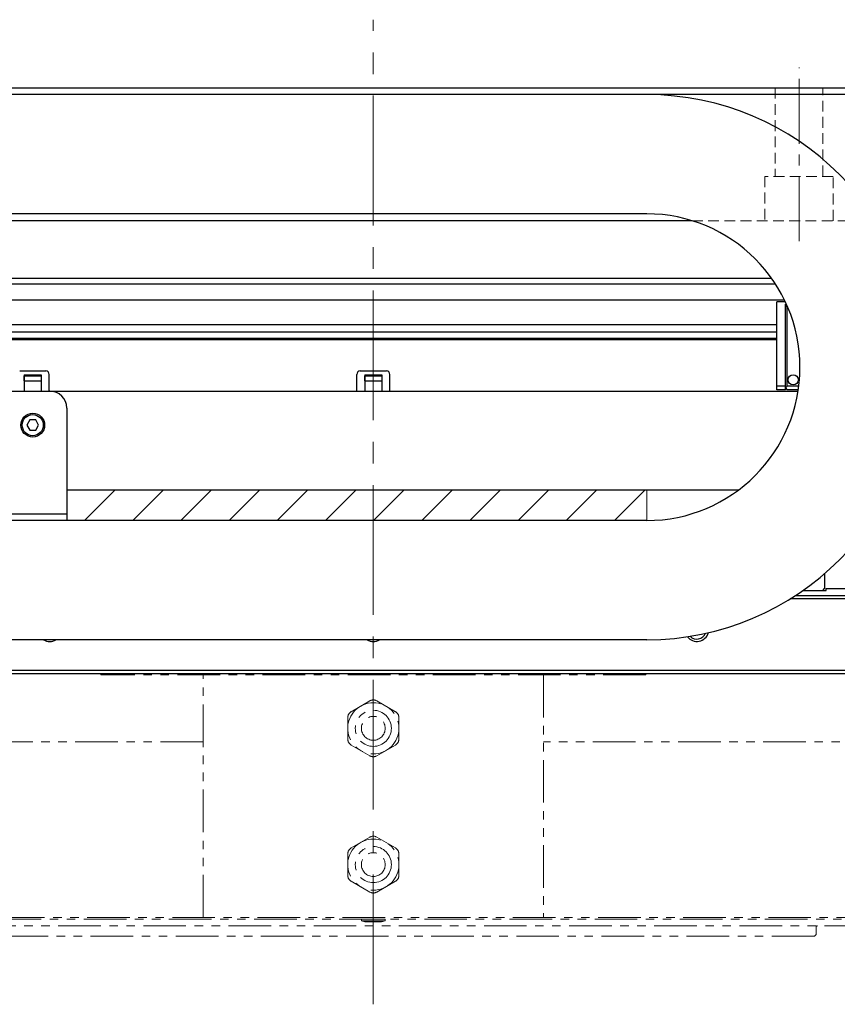
# Model space of a CAD drawing. Extents: x 22046 to 24938, y 8904 to 11318.
# Drawn here: x 23413 to 23653, y 11029 to 11318 of the extents above; entities that cross this region are included whole.
import ezdxf

# ---------------------------------------------------------------- set-up
doc = ezdxf.new("R2010")
doc.units = 0
doc.header["$MEASUREMENT"] = 0
for name, pattern in [('CENTER2', [28.575, 19.05, -3.175, 3.175, -3.175]), ('HIDDEN2', [4.7625, 3.175, -1.5875]), ('PHANTOM', [2.5, 1.25, -0.25, 0.25, -0.25, 0.25, -0.25])]:
    doc.linetypes.add(name, pattern=pattern)
for name, color, linetype, lineweight in [('中心線', 7, 'CENTER2', 9), ('二点鎖線', 7, 'PHANTOM', 5), ('実線', 7, 'CONTINUOUS', 25), ('破線', 7, 'HIDDEN2', 15), ('細線', 7, 'CONTINUOUS', 13)]:
    doc.layers.add(name, color=color, linetype=linetype, lineweight=lineweight)

msp = doc.modelspace()

# ---------------------------------------------------------------- hatches: boundary and pattern name
at = {"layer": '細線'}
h = msp.add_hatch(dxfattribs=at)
h.set_pattern_fill('ANSI31', color=256, scale=80)
h.set_pattern_definition([(45, (23560.625, 12755.628), (-7.07107, 7.07107), [])])
h.paths.add_polyline_path([(23427.03, 11179.63), (23427.03, 11170.63), (23597.31, 11170.63), (23597.31, 11179.63)])

# ---------------------------------------------------------------- linework, layer by layer
at = {"layer": '中心線', "ltscale": 2}
msp.add_line((23517.03, 11028.63), (23517.03, 11317.63), dxfattribs=at)
at = {"layer": '中心線'}
msp.add_line((23642.03, 11252.63), (23642.03, 11303.63), dxfattribs=at)
at = {"layer": '二点鎖線', "ltscale": 10}
for p, q in [((23437.03, 11125.63), (23313.03, 11125.63)), ((23437.03, 11125.33), (23437.03, 11125.63)), ((23597.03, 11125.33), (23437.03, 11125.33)), ((23467.03, 11054.13), (23467.03, 11125.33)), ((23567.03, 11125.33), (23567.03, 11054.13)), ((23721.03, 11125.63), (23597.03, 11125.63)), ((23597.03, 11125.63), (23597.03, 11125.33)), ((23516.03, 11117.7), (23510.53, 11114.52)), ((23518.03, 11117.7), (23523.53, 11114.52)), ((23509.53, 11106.46), (23509.53, 11112.79)), ((23524.53, 11106.46), (23524.53, 11112.79)), ((23467.03, 11105.63), (23315.03, 11105.63)), ((23510.53, 11104.73), (23516.03, 11101.55)), ((23518.03, 11101.55), (23523.53, 11104.73)), ((23719.03, 11105.63), (23567.03, 11105.63)), ((23516.03, 11077.7), (23510.53, 11074.52)), ((23518.03, 11077.7), (23523.53, 11074.52)), ((23509.53, 11066.46), (23509.53, 11072.79)), ((23524.53, 11066.46), (23524.53, 11072.79)), ((23510.53, 11064.73), (23516.03, 11061.55)), ((23518.03, 11061.55), (23523.53, 11064.73)), ((23720.53, 11054.13), (23313.53, 11054.13)), ((23719.53, 11053.63), (23315.03, 11053.63)), ((23374.53, 11051.63), (23659.53, 11051.63)), ((23513.53, 11053.13), (23513.53, 11053.63)), ((23520.53, 11053.63), (23513.53, 11053.63)), ((23520.53, 11053.13), (23513.53, 11053.13)), ((23513.53, 11053.13), (23514.58, 11052.83)), ((23519.48, 11052.83), (23514.58, 11052.83)), ((23520.53, 11053.13), (23519.48, 11052.83)), ((23520.53, 11053.13), (23520.53, 11053.63)), ((23646.53, 11048.63), (23387.53, 11048.63)), ((23647.03, 11049.13), (23646.53, 11048.63)), ((23647.03, 11051.23), (23647.03, 11049.13))]:
    msp.add_line(p, q, dxfattribs=at)
for centre, radius in [((23517.03, 11109.63), 7.5), ((23517.03, 11109.63), 5.3), ((23517.03, 11109.63), 3.5), ((23517.03, 11069.63), 7.5), ((23517.03, 11069.63), 5.3), ((23517.03, 11069.63), 3.5)]:
    msp.add_circle(centre, radius, dxfattribs=at)
for centre, radius, start, end in [((23517.03, 11115.97), 2, 60, 120), ((23511.53, 11112.79), 2, 120, 180), ((23522.53, 11112.79), 2, 0, 60), ((23511.53, 11106.46), 2, 180, 240), ((23522.53, 11106.46), 2, 300, 0), ((23517.03, 11103.29), 2, 240, 300), ((23517.03, 11075.97), 2, 60, 120), ((23511.53, 11072.79), 2, 120, 180), ((23522.53, 11072.79), 2, 0, 60), ((23511.53, 11066.46), 2, 180, 240), ((23522.53, 11066.46), 2, 300, 0), ((23517.03, 11063.29), 2, 240, 300), ((23647.43, 11051.23), 0.4, 90, 180)]:
    msp.add_arc(centre, radius, start, end, dxfattribs=at)
at = {"layer": '実線'}
for p, q in [((23027.03, 11297.63), (24007.03, 11297.63)), ((24007.03, 11295.63), (23027.03, 11295.63)), ((23597.31, 11260.63), (23367.03, 11260.63)), ((23610.58, 11258.63), (23027.03, 11258.63)), ((23634.04, 11241.63), (23027.03, 11241.63)), ((23635.12, 11240.03), (23027.03, 11240.03)), ((23637.77, 11235.34), (23027.03, 11235.34)), ((23638.04, 11234.78), (23635.53, 11234.78)), ((23635.53, 11209.03), (23635.53, 11234.78)), ((23638.03, 11209.03), (23638.03, 11234.1)), ((23638.53, 11210.03), (23638.53, 11232.78)), ((23635.53, 11228.02), (23398.53, 11228.02)), ((23635.53, 11225.89), (23398.53, 11225.89)), ((23635.53, 11224.06), (23398.53, 11224.06)), ((23635.53, 11223.63), (23398.53, 11223.63)), ((23413.2, 11214.53), (23420.86, 11214.53)), ((23414.49, 11213.34), (23419.49, 11213.34)), ((23414.49, 11213.34), (23414.49, 11208.63)), ((23419.49, 11213.34), (23419.49, 11208.63)), ((23421.86, 11208.63), (23421.86, 11213.53)), ((23512.2, 11208.63), (23512.2, 11213.53)), ((23513.2, 11214.53), (23520.86, 11214.53)), ((23514.49, 11213.34), (23519.49, 11213.34)), ((23514.49, 11213.34), (23514.49, 11208.63)), ((23519.49, 11213.34), (23519.49, 11208.63)), ((23521.86, 11208.63), (23521.86, 11213.53)), ((23414.5, 11213.13), (23419.49, 11213.13)), ((23414.51, 11211.63), (23414.51, 11208.63)), ((23414.51, 11211.63), (23419.49, 11211.63)), ((23414.56, 11213.13), (23414.56, 11211.63)), ((23514.5, 11213.13), (23519.49, 11213.13)), ((23514.51, 11211.63), (23514.51, 11208.63)), ((23514.51, 11211.63), (23519.49, 11211.63)), ((23514.56, 11213.13), (23514.56, 11211.63)), ((23308.03, 11208.63), (23641.77, 11208.63)), ((23638.03, 11210.03), (23635.53, 11210.03)), ((23638.03, 11209.03), (23635.53, 11209.03)), ((23638.53, 11210.03), (23638.03, 11209.53)), ((23638.03, 11209.53), (23638.53, 11209.03)), ((23641.96, 11210.03), (23638.53, 11210.03)), ((23641.83, 11209.03), (23638.53, 11209.03)), ((23427.03, 11203.63), (23427.03, 11170.63)), ((23416.16, 11200.13), (23415.3, 11198.63)), ((23417.89, 11200.13), (23416.16, 11200.13)), ((23418.76, 11198.63), (23417.89, 11200.13)), ((23415.3, 11198.63), (23416.16, 11197.13)), ((23416.16, 11197.13), (23417.89, 11197.13)), ((23417.89, 11197.13), (23418.76, 11198.63)), ((23427.03, 11179.63), (23624.31, 11179.63)), ((23307.03, 11172.63), (23427.03, 11172.63)), ((23597.31, 11170.63), (23307.03, 11170.63)), ((23649.53, 11155.02), (23649.53, 11150.63)), ((23643.25, 11150.13), (23650.03, 11150.13)), ((23649.03, 11150.13), (23649.53, 11150.63)), ((23650.03, 11150.63), (23726.53, 11150.63)), ((23650.03, 11150.13), (23650.03, 11150.63)), ((23726.03, 11147.63), (23639.46, 11147.63)), ((23641.03, 11148.63), (23725.73, 11148.63)), ((23597.31, 11135.63), (23367.03, 11135.63)), ((23727.03, 11126.63), (23267.03, 11126.63)), ((23726.53, 11125.63), (23307.53, 11125.63))]:
    msp.add_line(p, q, dxfattribs=at)
for centre, radius in [((23640.33, 11211.93), 1.5), ((23417.03, 11198.63), 3.5), ((23417.03, 11198.63), 3.1)]:
    msp.add_circle(centre, radius, dxfattribs=at)
for centre, radius, start, end in [((23597.31, 11215.63), 80, 270, 90), ((23597.31, 11215.63), 45, 270, 90), ((23636.53, 11232.78), 2, 0, 41.4096), ((23416.32, 11213.32), 1.83, 179.2953, 185.9578), ((23420.86, 11213.53), 1, 359.9997, 89.9997), ((23513.2, 11213.53), 1, 90.0003, 180.0003), ((23516.32, 11213.32), 1.83, 179.2953, 185.9578), ((23520.86, 11213.53), 1, 359.9997, 89.9997), ((23155.64, 11211.31), 258.87, 0.069, 0.401), ((23673.41, 11211.31), 258.87, 179.599, 179.931), ((23255.64, 11211.31), 258.87, 0.069, 0.401), ((23773.41, 11211.31), 258.87, 179.599, 179.931), ((23422.03, 11203.63), 5, 0, 90), ((23422.03, 11138.63), 3.5, 238.9973, 301.0027), ((23517.03, 11138.63), 3.5, 238.9973, 301.0027), ((23612.03, 11138.63), 3.5, 217.0105, 344.6283), ((23612.03, 11138.63), 2.81, 224.8908, 336.748)]:
    msp.add_arc(centre, radius, start, end, dxfattribs=at)
at = {"layer": '破線'}
for p, q in [((23635.03, 11297.63), (23635.03, 11271.63)), ((23649.03, 11271.63), (23649.03, 11297.63)), ((23652.03, 11271.63), (23632.03, 11271.63)), ((23632.03, 11271.63), (23632.03, 11258.63)), ((23652.03, 11258.63), (23652.03, 11271.63)), ((23610.58, 11258.63), (23664.77, 11258.63))]:
    msp.add_line(p, q, dxfattribs=at)
at = {"layer": '細線'}
msp.add_lwpolyline([(23427.03, 11170.63), (23427.03, 11179.63), (23597.31, 11179.63), (23597.31, 11170.63)], close=True, dxfattribs=at)

doc.saveas('drawing.dxf')
